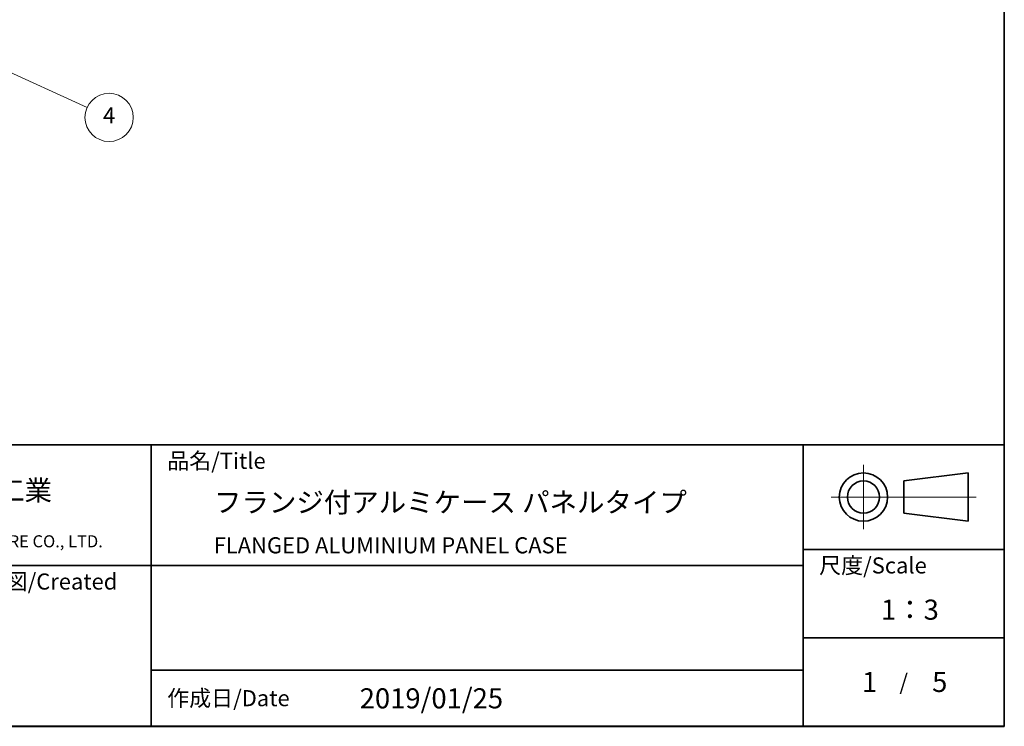
# Model space of a CAD drawing. Units: millimetres. Extents: x 0 to 6100, y 0 to 1124.
# Drawn here: x 806 to 1173, y 0 to 263 of the extents above; entities that cross this region are included whole.
import ezdxf
from ezdxf.enums import TextEntityAlignment as Align

# ---------------------------------------------------------------- set-up
doc = ezdxf.new("R2010")
doc.units = ezdxf.units.MM
for name, color, linetype, lineweight in [('Border (ISO)', 7, 'Continuous', 35), ('Symbol (TK)', 100, 'Continuous', 18), ('Title (ISO)', 7, 'Continuous', 35)]:
    doc.layers.add(name, color=color, linetype=linetype, lineweight=lineweight)
doc.styles.add('Note Text (TK)', font='txt')
doc.styles.add('Note Text (TK2)', font='txt')
doc.styles.add('文字スタイル67', font='arial.ttf')

# ---------------------------------------------------------------- blocks, each defined once
blk = doc.blocks.new('図面枠 tk図枠')
at = {"layer": 'Border (ISO)'}
for p in [(405.5, 289), (14.5, 8)]:
    blk.add_line(p, (405.5, 8), dxfattribs=at)
blk = doc.blocks.new('表題欄 tk表題欄')
at = {"layer": 'Title (ISO)'}
for p, q in [((74.71, 244.05), (255.71, 244.05)), ((149.71, 244.05), (149.71, 209.05)), ((230.71, 244.05), (230.71, 209.05)), ((255.71, 244.05), (255.71, 209.05)), ((243.21, 239.55), (251.21, 240.55)), ((251.21, 234.55), (251.21, 240.55)), ((243.21, 239.55), (243.21, 235.55)), ((243.21, 235.55), (251.21, 234.55)), ((230.71, 231.05), (255.71, 231.05)), ((74.71, 229.05), (230.71, 229.05)), ((230.71, 220.05), (255.71, 220.05)), ((149.71, 216.05), (230.71, 216.05)), ((255.71, 209.05), (74.71, 209.05))]:
    blk.add_line(p, q, dxfattribs=at)
at = {"layer": 'Title (ISO)', "color": 4, "linetype": 'Continuous', "lineweight": 18}
for p, q in [((238.21, 241.55), (238.21, 233.55)), ((252.21, 237.55), (234.21, 237.55))]:
    blk.add_line(p, q, dxfattribs=at)
at = {"layer": 'Title (ISO)'}
for radius in [3, 2]:
    blk.add_circle((238.21, 237.55), radius, dxfattribs=at)
at = {"layer": 'Title (ISO)', "color": 1, "char_height": 2, "line_spacing_factor": 1.5, "style": 'Note Text (TK)'}
for s, insert, attachment_point in [('\\fＭＳ Ｐゴシック|b0|i0;\\H2.0000;品名/Title', (151.71, 242.05), 4), ('\\fＭＳ Ｐゴシック|b0|i0;\\H2.0000;尺度/Scale', (232.71, 229.05), 4), ('\\fＭＳ Ｐゴシック|b0|i0;\\H2.0000;製図/Created', (137.21, 227.05), 5), ('\\fＭＳ Ｐゴシック|b0|i0;\\H2.0000;作成日/Date', (151.71, 212.55), 4)]:
    blk.add_mtext(s, dxfattribs=dict(at, insert=insert, attachment_point=attachment_point))
at = {"layer": 'Title (ISO)', "color": 7, "line_spacing_factor": 1.5, "style": 'Note Text (TK)'}
for s, insert, char_height, attachment_point in [('株式会社タカチ電機工業', (99.87, 238.05), 2.5, 4), ('\\fArial|b0|i0;\\H1.4986;TAKACHI ELECTRONICS ENCLOSURE CO., LTD.', (99.87, 232.05), 1.4986, 4), ('\\fＭＳ Ｐゴシック|b0|i0;\\H2.0000;/', (243.21, 214.55), 2, 5)]:
    blk.add_mtext(s, dxfattribs=dict(at, insert=insert, char_height=char_height, attachment_point=attachment_point))
at = {"layer": 'Title (ISO)', "color": 7}
for tag, p, height, style in [('<品名>_001', (157.52, 235.65), 2.5, 'Note Text (TK)'), ('<Title>_001', (157.48, 230.55), 2, '文字スタイル67'), ('<尺度>_001', (240.38, 222.3), 2.5, 'Note Text (TK)'), ('<ページ_No.>_001', (238.02, 213.3), 2.5, 'Note Text (TK)'), ('<総ページ数>_001', (246.74, 213.32), 2.5, 'Note Text (TK)'), ('作成日_001', (175.62, 211.28), 2.5, 'Note Text (TK)')]:
    blk.add_attdef(tag, p, '', height=height, dxfattribs=dict(at, style=style))
at = {"layer": 'Title (ISO)', "color": 7, "style": 'Note Text (TK)'}
blk.add_attdef('<承認>', text='', height=2.5, dxfattribs=at).set_placement((87.21, 217.05), align=Align.MIDDLE_CENTER)
blk = doc.blocks.new('バルーン4')
at = {"layer": 'Symbol (TK)', "color": 100}
for p, q in [((273.92, 92.97), (271.64, 94.01)), ((274.12, 93.43), (271.64, 94.01)), ((271.64, 94.01), (273.71, 92.52)), ((273.92, 92.97), (291.56, 84.92))]:
    blk.add_line(p, q, dxfattribs=at)
at = {"layer": 'Symbol (TK)'}
blk.add_circle((294.28, 83.68), 3, dxfattribs=at)
at = {"layer": 'Symbol (TK)', "color": 7, "insert": (294.28, 83.67), "char_height": 2, "attachment_point": 5, "style": 'Note Text (TK2)'}
blk.add_mtext('4', dxfattribs=at)

msp = doc.modelspace()

# ---------------------------------------------------------------- block references
at = {"xscale": 3, "yscale": 3, "zscale": 3}
msp.add_blockref('図面枠 tk図枠', (-43.5, -24), dxfattribs=at)
msp.add_blockref('表題欄 tk表題欄', (405.8735, -627.1582), dxfattribs=at).add_auto_attribs({'<品名>_001': 'フランジ付アルミケース パネルタイプ', '<尺度>_001': '1：3', '作成日_001': '2019/01/25', '<Title>_001': 'FLANGED ALUMINIUM PANEL CASE', '<ページ_No.>_001': '1', '<総ページ数>_001': '5'})
at = {"layer": 'Symbol (TK)', "xscale": 3, "yscale": 3, "zscale": 3}
msp.add_blockref('バルーン4', (-43.5, -24), dxfattribs=at)

doc.saveas('drawing.dxf')
